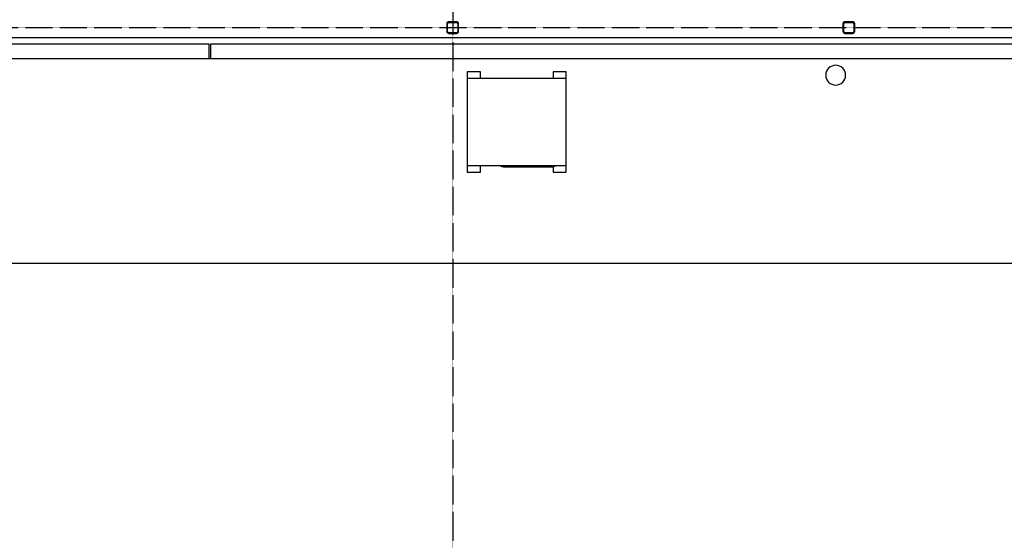
# Model space of a CAD drawing. Extents: x -47523 to 44331, y -18135 to 42541.
# Drawn here: x -30280 to -22824, y 3610 to 7551 of the extents above; entities that cross this region are included whole.
import ezdxf

# ---------------------------------------------------------------- set-up
doc = ezdxf.new("R2010")
doc.units = 0
doc.linetypes.add('X-2864-HOT-F$0$EDG-1DOT-2', pattern=[5, 2, -1.4, 0.2, -1.4])
for name, color, linetype in [('X-2864-HOT-F$0$A-FLOR-____-OTLN', 11, 'CONTINUOUS'), ('X-2864-HOT-F$0$A-GENM-____-MCUT', 11, 'CONTINUOUS'), ('X-2864-HOT-F$0$A-GENM-____-OTLN', 11, 'CONTINUOUS'), ('X-2864-HOT-F$0$A-WALL-____-MCUT', 8, 'CONTINUOUS'), ('X-2864-HOT-F$0$S-COLS-____-MCUT', 8, 'CONTINUOUS'), ('X-2864-HOT-F$0$S-GRID-____-OTLN', 133, 'X-2864-HOT-F$0$EDG-1DOT-2'), ('X-XREF', 7, 'CONTINUOUS')]:
    doc.layers.add(name, color=color, linetype=linetype)

# ---------------------------------------------------------------- blocks, each defined once
blk = doc.blocks.new('X-2864-HOT-F')
at = {"layer": 'X-2864-HOT-F$0$A-FLOR-____-OTLN'}
for p, q in [((-28846.4, 7256.3), (-28836.4, 7256.3)), ((-26791.4, 7156.3), (-26891.4, 7156.3)), ((-26891.4, 7156.3), (-26891.4, 7106.3)), ((-26791.4, 7106.3), (-26791.4, 7156.3)), ((-26141.4, 7156.3), (-26241.4, 7156.3)), ((-26241.4, 7156.3), (-26241.4, 7106.3)), ((-26141.4, 7106.3), (-26141.4, 7156.3)), ((-26891.4, 6446.3), (-26891.4, 6396.3)), ((-26791.4, 6396.3), (-26791.4, 6446.3)), ((-26241.4, 6446.3), (-26241.4, 6439.2)), ((-26241.4, 6438.2), (-26241.4, 6396.3)), ((-26141.4, 6396.3), (-26141.4, 6446.3)), ((-26891.4, 6396.3), (-26791.4, 6396.3)), ((-26241.4, 6396.3), (-26141.4, 6396.3)), ((-8905.6, 5706.3), (-43851.4, 5706.3))]:
    blk.add_line(p, q, dxfattribs=at)
at = {"layer": 'X-2864-HOT-F$0$A-GENM-____-MCUT'}
for start, end in [(90, 270), (270, 90)]:
    blk.add_arc((-24101.4, 7131.3), 75, start, end, dxfattribs=at)
at = {"layer": 'X-2864-HOT-F$0$A-GENM-____-OTLN'}
for p, q in [((-26891.4, 7106.3), (-26891.4, 6446.3)), ((-26141.4, 7106.3), (-26891.4, 7106.3)), ((-26141.4, 6446.3), (-26141.4, 7106.3)), ((-26891.4, 6446.3), (-26141.4, 6446.3)), ((-26631.7, 6446.3), (-26631.7, 6438.7)), ((-26631.7, 6446.3), (-26631.7, 6438.7)), ((-26629.7, 6438.7), (-26629.7, 6446.3)), ((-26629.7, 6438.7), (-26629.7, 6446.3)), ((-26628.9, 6446.3), (-26620.3, 6437.7)), ((-26628.9, 6446.3), (-26620.3, 6437.7)), ((-26628.9, 6446.3), (-26620.3, 6437.7)), ((-26628.9, 6446.3), (-26620.3, 6437.7)), ((-26628.9, 6446.3), (-26620.3, 6437.7)), ((-26628.9, 6446.3), (-26620.3, 6437.7)), ((-26628.9, 6446.3), (-26620.3, 6437.7)), ((-26628.9, 6446.3), (-26620.3, 6437.7)), ((-26619.4, 6439.7), (-26626, 6446.3)), ((-26619.4, 6439.7), (-26626, 6446.3)), ((-26619.4, 6439.7), (-26626, 6446.3)), ((-26619.4, 6439.7), (-26626, 6446.3)), ((-26619.4, 6439.7), (-26626, 6446.3)), ((-26619.4, 6439.7), (-26626, 6446.3)), ((-26619.4, 6439.7), (-26626, 6446.3)), ((-26619.4, 6439.7), (-26626, 6446.3)), ((-26620.3, 6437.7), (-26240.7, 6437.7)), ((-26241.5, 6439.7), (-26619.4, 6439.7)), ((-26581.7, 6446.3), (-26581.7, 6438.7)), ((-26581.7, 6446.3), (-26581.7, 6438.7)), ((-26579.7, 6438.7), (-26579.7, 6446.3)), ((-26579.7, 6438.7), (-26579.7, 6446.3)), ((-26531.7, 6446.3), (-26531.7, 6438.7)), ((-26531.7, 6446.3), (-26531.7, 6438.7)), ((-26529.7, 6438.7), (-26529.7, 6446.3)), ((-26529.7, 6438.7), (-26529.7, 6446.3)), ((-26481.7, 6446.3), (-26481.7, 6438.7)), ((-26481.7, 6446.3), (-26481.7, 6438.7)), ((-26479.7, 6438.7), (-26479.7, 6446.3)), ((-26479.7, 6438.7), (-26479.7, 6446.3)), ((-26431.7, 6446.3), (-26431.7, 6438.7)), ((-26431.7, 6446.3), (-26431.7, 6438.7)), ((-26429.7, 6438.7), (-26429.7, 6446.3)), ((-26429.7, 6438.7), (-26429.7, 6446.3)), ((-26381.7, 6446.3), (-26381.7, 6438.7)), ((-26381.7, 6446.3), (-26381.7, 6438.7)), ((-26379.7, 6438.7), (-26379.7, 6446.3)), ((-26379.7, 6438.7), (-26379.7, 6446.3)), ((-26331.7, 6446.3), (-26331.7, 6438.7)), ((-26331.7, 6446.3), (-26331.7, 6438.7)), ((-26329.7, 6438.7), (-26329.7, 6446.3)), ((-26329.7, 6438.7), (-26329.7, 6446.3)), ((-26281.7, 6446.3), (-26281.7, 6438.7)), ((-26281.7, 6446.3), (-26281.7, 6438.7)), ((-26279.7, 6438.7), (-26279.7, 6446.3)), ((-26279.7, 6438.7), (-26279.7, 6446.3)), ((-26234.9, 6446.3), (-26241.5, 6439.7)), ((-26234.9, 6446.3), (-26241.5, 6439.7)), ((-26234.9, 6446.3), (-26241.5, 6439.7)), ((-26234.9, 6446.3), (-26241.5, 6439.7)), ((-26234.9, 6446.3), (-26241.5, 6439.7)), ((-26234.9, 6446.3), (-26241.5, 6439.7)), ((-26234.9, 6446.3), (-26241.5, 6439.7)), ((-26234.9, 6446.3), (-26241.5, 6439.7)), ((-26240.7, 6437.7), (-26232.1, 6446.3)), ((-26240.7, 6437.7), (-26232.1, 6446.3)), ((-26240.7, 6437.7), (-26232.1, 6446.3)), ((-26240.7, 6437.7), (-26232.1, 6446.3)), ((-26240.7, 6437.7), (-26232.1, 6446.3)), ((-26240.7, 6437.7), (-26232.1, 6446.3)), ((-26240.7, 6437.7), (-26232.1, 6446.3)), ((-26240.7, 6437.7), (-26232.1, 6446.3)), ((-26231.7, 6446.3), (-26231.7, 6438.7)), ((-26231.7, 6446.3), (-26231.7, 6438.7)), ((-26229.7, 6438.7), (-26229.7, 6446.3)), ((-26229.7, 6438.7), (-26229.7, 6446.3))]:
    blk.add_line(p, q, dxfattribs=at)
for points in [[(-26630.7, 6437.7), (-26630.8, 6437.7), (-26630.9, 6437.7), (-26631.2, 6437.8), (-26631.4, 6437.9), (-26631.6, 6438.2), (-26631.7, 6438.4), (-26631.7, 6438.7), (-26631.7, 6438.9), (-26631.6, 6439.2), (-26631.4, 6439.4), (-26631.2, 6439.5), (-26630.9, 6439.6), (-26630.8, 6439.7), (-26630.7, 6439.7)], [(-26630.7, 6437.7), (-26630.8, 6437.7), (-26630.9, 6437.7), (-26631.2, 6437.8), (-26631.4, 6437.9), (-26631.6, 6438.2), (-26631.7, 6438.4), (-26631.7, 6438.7), (-26631.7, 6438.9), (-26631.6, 6439.2), (-26631.4, 6439.4), (-26631.2, 6439.5), (-26630.9, 6439.6), (-26630.8, 6439.7), (-26630.7, 6439.7)], [(-26630.7, 6439.7), (-26630.6, 6439.7), (-26630.4, 6439.6), (-26630.2, 6439.5), (-26630, 6439.4), (-26629.8, 6439.2), (-26629.7, 6438.9), (-26629.7, 6438.7), (-26629.7, 6438.4), (-26629.8, 6438.2), (-26630, 6437.9), (-26630.2, 6437.8), (-26630.4, 6437.7), (-26630.6, 6437.7), (-26630.7, 6437.7)], [(-26630.7, 6439.7), (-26630.6, 6439.7), (-26630.4, 6439.6), (-26630.2, 6439.5), (-26630, 6439.4), (-26629.8, 6439.2), (-26629.7, 6438.9), (-26629.7, 6438.7), (-26629.7, 6438.4), (-26629.8, 6438.2), (-26630, 6437.9), (-26630.2, 6437.8), (-26630.4, 6437.7), (-26630.6, 6437.7), (-26630.7, 6437.7)], [(-26620.3, 6437.7), (-26620.3, 6437.7), (-26620.3, 6437.7), (-26620.2, 6437.8), (-26620.2, 6437.9), (-26620.1, 6438.2), (-26620, 6438.4), (-26619.9, 6438.7), (-26619.7, 6438.9), (-26619.6, 6439.2), (-26619.6, 6439.4), (-26619.5, 6439.5), (-26619.4, 6439.6), (-26619.4, 6439.7), (-26619.4, 6439.7)], [(-26580.7, 6437.7), (-26580.8, 6437.7), (-26580.9, 6437.7), (-26581.2, 6437.8), (-26581.4, 6437.9), (-26581.6, 6438.2), (-26581.7, 6438.4), (-26581.7, 6438.7), (-26581.7, 6438.9), (-26581.6, 6439.2), (-26581.4, 6439.4), (-26581.2, 6439.5), (-26580.9, 6439.6), (-26580.8, 6439.7), (-26580.7, 6439.7)], [(-26580.7, 6439.7), (-26580.6, 6439.7), (-26580.4, 6439.6), (-26580.2, 6439.5), (-26580, 6439.4), (-26579.8, 6439.2), (-26579.7, 6438.9), (-26579.7, 6438.7), (-26579.7, 6438.4), (-26579.8, 6438.2), (-26580, 6437.9), (-26580.2, 6437.8), (-26580.4, 6437.7), (-26580.6, 6437.7), (-26580.7, 6437.7)], [(-26530.7, 6437.7), (-26530.8, 6437.7), (-26530.9, 6437.7), (-26531.2, 6437.8), (-26531.4, 6437.9), (-26531.6, 6438.2), (-26531.7, 6438.4), (-26531.7, 6438.7), (-26531.7, 6438.9), (-26531.6, 6439.2), (-26531.4, 6439.4), (-26531.2, 6439.5), (-26530.9, 6439.6), (-26530.8, 6439.7), (-26530.7, 6439.7)], [(-26530.7, 6439.7), (-26530.6, 6439.7), (-26530.4, 6439.6), (-26530.2, 6439.5), (-26530, 6439.4), (-26529.8, 6439.2), (-26529.7, 6438.9), (-26529.7, 6438.7), (-26529.7, 6438.4), (-26529.8, 6438.2), (-26530, 6437.9), (-26530.2, 6437.8), (-26530.4, 6437.7), (-26530.6, 6437.7), (-26530.7, 6437.7)], [(-26480.7, 6437.7), (-26480.8, 6437.7), (-26480.9, 6437.7), (-26481.2, 6437.8), (-26481.4, 6437.9), (-26481.6, 6438.2), (-26481.7, 6438.4), (-26481.7, 6438.7), (-26481.7, 6438.9), (-26481.6, 6439.2), (-26481.4, 6439.4), (-26481.2, 6439.5), (-26480.9, 6439.6), (-26480.8, 6439.7), (-26480.7, 6439.7)], [(-26480.7, 6439.7), (-26480.6, 6439.7), (-26480.4, 6439.6), (-26480.2, 6439.5), (-26480, 6439.4), (-26479.8, 6439.2), (-26479.7, 6438.9), (-26479.7, 6438.7), (-26479.7, 6438.4), (-26479.8, 6438.2), (-26480, 6437.9), (-26480.2, 6437.8), (-26480.4, 6437.7), (-26480.6, 6437.7), (-26480.7, 6437.7)], [(-26430.7, 6437.7), (-26430.8, 6437.7), (-26430.9, 6437.7), (-26431.2, 6437.8), (-26431.4, 6437.9), (-26431.6, 6438.2), (-26431.7, 6438.4), (-26431.7, 6438.7), (-26431.7, 6438.9), (-26431.6, 6439.2), (-26431.4, 6439.4), (-26431.2, 6439.5), (-26430.9, 6439.6), (-26430.8, 6439.7), (-26430.7, 6439.7)], [(-26430.7, 6439.7), (-26430.6, 6439.7), (-26430.4, 6439.6), (-26430.2, 6439.5), (-26430, 6439.4), (-26429.8, 6439.2), (-26429.7, 6438.9), (-26429.7, 6438.7), (-26429.7, 6438.4), (-26429.8, 6438.2), (-26430, 6437.9), (-26430.2, 6437.8), (-26430.4, 6437.7), (-26430.6, 6437.7), (-26430.7, 6437.7)], [(-26380.7, 6437.7), (-26380.8, 6437.7), (-26380.9, 6437.7), (-26381.2, 6437.8), (-26381.4, 6437.9), (-26381.6, 6438.2), (-26381.7, 6438.4), (-26381.7, 6438.7), (-26381.7, 6438.9), (-26381.6, 6439.2), (-26381.4, 6439.4), (-26381.2, 6439.5), (-26380.9, 6439.6), (-26380.8, 6439.7), (-26380.7, 6439.7)], [(-26380.7, 6439.7), (-26380.6, 6439.7), (-26380.4, 6439.6), (-26380.2, 6439.5), (-26380, 6439.4), (-26379.8, 6439.2), (-26379.7, 6438.9), (-26379.7, 6438.7), (-26379.7, 6438.4), (-26379.8, 6438.2), (-26380, 6437.9), (-26380.2, 6437.8), (-26380.4, 6437.7), (-26380.6, 6437.7), (-26380.7, 6437.7)], [(-26330.7, 6437.7), (-26330.8, 6437.7), (-26330.9, 6437.7), (-26331.2, 6437.8), (-26331.4, 6437.9), (-26331.6, 6438.2), (-26331.7, 6438.4), (-26331.7, 6438.7), (-26331.7, 6438.9), (-26331.6, 6439.2), (-26331.4, 6439.4), (-26331.2, 6439.5), (-26330.9, 6439.6), (-26330.8, 6439.7), (-26330.7, 6439.7)], [(-26330.7, 6439.7), (-26330.6, 6439.7), (-26330.4, 6439.6), (-26330.2, 6439.5), (-26330, 6439.4), (-26329.8, 6439.2), (-26329.7, 6438.9), (-26329.7, 6438.7), (-26329.7, 6438.4), (-26329.8, 6438.2), (-26330, 6437.9), (-26330.2, 6437.8), (-26330.4, 6437.7), (-26330.6, 6437.7), (-26330.7, 6437.7)], [(-26280.7, 6437.7), (-26280.8, 6437.7), (-26280.9, 6437.7), (-26281.2, 6437.8), (-26281.4, 6437.9), (-26281.6, 6438.2), (-26281.7, 6438.4), (-26281.7, 6438.7), (-26281.7, 6438.9), (-26281.6, 6439.2), (-26281.4, 6439.4), (-26281.2, 6439.5), (-26280.9, 6439.6), (-26280.8, 6439.7), (-26280.7, 6439.7)], [(-26280.7, 6439.7), (-26280.6, 6439.7), (-26280.4, 6439.6), (-26280.2, 6439.5), (-26280, 6439.4), (-26279.8, 6439.2), (-26279.7, 6438.9), (-26279.7, 6438.7), (-26279.7, 6438.4), (-26279.8, 6438.2), (-26280, 6437.9), (-26280.2, 6437.8), (-26280.4, 6437.7), (-26280.6, 6437.7), (-26280.7, 6437.7)], [(-26240.7, 6437.7), (-26240.7, 6437.7), (-26240.7, 6437.7), (-26240.7, 6437.8), (-26240.8, 6437.9), (-26240.9, 6438.2), (-26241, 6438.4), (-26241.1, 6438.7), (-26241.2, 6438.9), (-26241.3, 6439.2), (-26241.4, 6439.4), (-26241.4, 6439.5), (-26241.5, 6439.6), (-26241.5, 6439.7), (-26241.5, 6439.7)], [(-26230.7, 6437.7), (-26230.8, 6437.7), (-26230.9, 6437.7), (-26231.2, 6437.8), (-26231.4, 6437.9), (-26231.6, 6438.2), (-26231.7, 6438.4), (-26231.7, 6438.7), (-26231.7, 6438.9), (-26231.6, 6439.2), (-26231.4, 6439.4), (-26231.2, 6439.5), (-26230.9, 6439.6), (-26230.8, 6439.7), (-26230.7, 6439.7)], [(-26230.7, 6437.7), (-26230.8, 6437.7), (-26230.9, 6437.7), (-26231.2, 6437.8), (-26231.4, 6437.9), (-26231.6, 6438.2), (-26231.7, 6438.4), (-26231.7, 6438.7), (-26231.7, 6438.9), (-26231.6, 6439.2), (-26231.4, 6439.4), (-26231.2, 6439.5), (-26230.9, 6439.6), (-26230.8, 6439.7), (-26230.7, 6439.7)], [(-26230.7, 6439.7), (-26230.6, 6439.7), (-26230.4, 6439.6), (-26230.2, 6439.5), (-26230, 6439.4), (-26229.8, 6439.2), (-26229.7, 6438.9), (-26229.7, 6438.7), (-26229.7, 6438.4), (-26229.8, 6438.2), (-26230, 6437.9), (-26230.2, 6437.8), (-26230.4, 6437.7), (-26230.6, 6437.7), (-26230.7, 6437.7)], [(-26230.7, 6439.7), (-26230.6, 6439.7), (-26230.4, 6439.6), (-26230.2, 6439.5), (-26230, 6439.4), (-26229.8, 6439.2), (-26229.7, 6438.9), (-26229.7, 6438.7), (-26229.7, 6438.4), (-26229.8, 6438.2), (-26230, 6437.9), (-26230.2, 6437.8), (-26230.4, 6437.7), (-26230.6, 6437.7), (-26230.7, 6437.7)]]:
    blk.add_open_spline(points, degree=3, dxfattribs=at)
at = {"layer": 'X-2864-HOT-F$0$A-WALL-____-MCUT'}
for p, q in [((-40676.4, 7416.3), (-18955.4, 7416.3)), ((-28846.4, 7366.3), (-40726.4, 7366.3)), ((-28846.4, 7256.3), (-28846.4, 7366.3)), ((-16836.4, 7366.3), (-28836.4, 7366.3)), ((-28836.4, 7366.3), (-28836.4, 7256.3)), ((-40836.4, 7256.3), (-28846.4, 7256.3)), ((-28836.4, 7256.3), (-16836.4, 7256.3))]:
    blk.add_line(p, q, dxfattribs=at)
at = {"layer": 'X-2864-HOT-F$0$S-COLS-____-MCUT'}
for p, q in [((-26971.9, 7535.8), (-27030.9, 7535.8)), ((-23971.9, 7535.8), (-24030.9, 7535.8)), ((-27045.9, 7520.8), (-27045.9, 7461.8)), ((-27039.9, 7461.8), (-27039.9, 7520.8)), ((-27030.9, 7529.8), (-26971.9, 7529.8)), ((-26962.9, 7520.8), (-26962.9, 7461.8)), ((-26956.9, 7461.8), (-26956.9, 7520.8)), ((-24045.9, 7520.8), (-24045.9, 7461.8)), ((-24039.9, 7461.8), (-24039.9, 7520.8)), ((-24030.9, 7529.8), (-23971.9, 7529.8)), ((-23962.9, 7520.8), (-23962.9, 7461.8)), ((-23956.9, 7461.8), (-23956.9, 7520.8)), ((-26971.9, 7452.8), (-27030.9, 7452.8)), ((-27030.9, 7446.8), (-26971.9, 7446.8)), ((-23971.9, 7452.8), (-24030.9, 7452.8)), ((-24030.9, 7446.8), (-23971.9, 7446.8))]:
    blk.add_line(p, q, dxfattribs=at)
for centre, radius, start, end in [((-27030.9, 7520.8), 15, 90, 180), ((-26971.9, 7520.8), 15, 0, 90), ((-24030.9, 7520.8), 15, 90, 180), ((-23971.9, 7520.8), 15, 0, 90), ((-27030.9, 7461.8), 15, 180, 270), ((-27030.9, 7520.8), 9, 90, 180), ((-27030.9, 7461.8), 9, 180, 270), ((-26971.9, 7520.8), 9, 0, 90), ((-26971.9, 7461.8), 9, 270, 0), ((-26971.9, 7461.8), 15, 270, 0), ((-24030.9, 7461.8), 15, 180, 270), ((-24030.9, 7520.8), 9, 90, 180), ((-24030.9, 7461.8), 9, 180, 270), ((-23971.9, 7520.8), 9, 0, 90), ((-23971.9, 7461.8), 9, 270, 0), ((-23971.9, 7461.8), 15, 270, 0)]:
    blk.add_arc(centre, radius, start, end, dxfattribs=at)
at = {"layer": 'X-2864-HOT-F$0$S-GRID-____-OTLN'}
for p, q in [((-27001.4, 36754.7), (-27001.4, -1147.7)), ((-45485.1, 7491.3), (6122.6, 7491.3))]:
    blk.add_line(p, q, dxfattribs=at)

msp = doc.modelspace()

# ---------------------------------------------------------------- block references
at = {"layer": 'X-XREF'}
msp.add_blockref('X-2864-HOT-F', (0, 0), dxfattribs=at)

doc.saveas('drawing.dxf')
